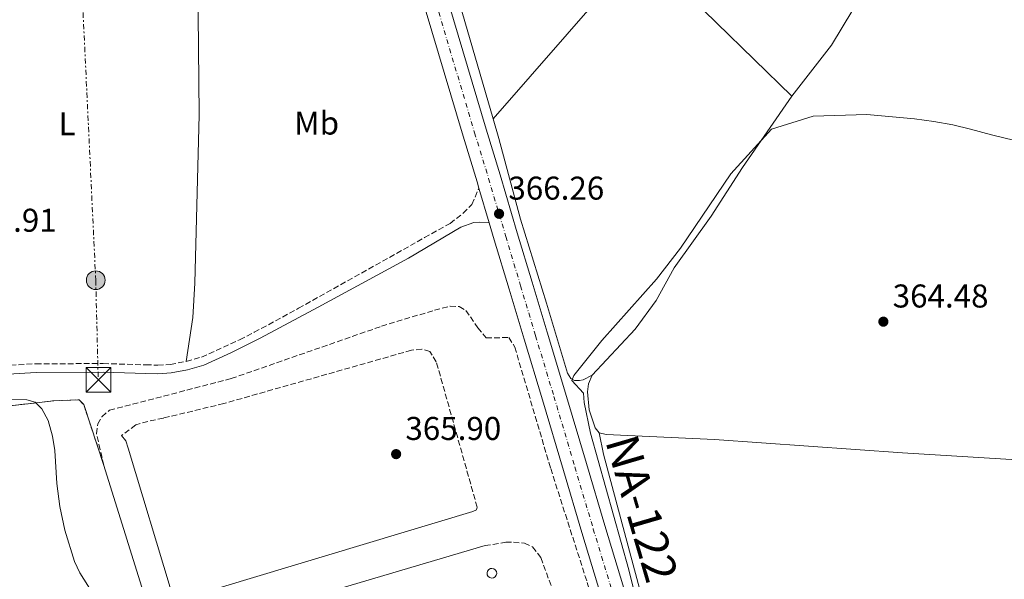
# Model space of a CAD drawing. Units: metres. Extents: x 583905 to 587360, y 4701179 to 4703533.
# Drawn here: x 584218 to 584517, y 4701493 to 4701663 of the extents above; entities that cross this region are included whole.
import ezdxf
from ezdxf.enums import TextEntityAlignment as Align

# ---------------------------------------------------------------- set-up
doc = ezdxf.new("R2010")
doc.units = ezdxf.units.M
doc.header["$MEASUREMENT"] = 0
for name, pattern in [('DGN Style 3', [2.435890702152634, 1.739921930109024, -0.6959687720436097]), ('DGN Style 4', [2.7856150101045474, 1.391937544087219, -0.6959687720436097, 0.001739921930109024, -0.6959687720436097]), ('DGN Style 7', [3.4798438602180486, 1.565929737098122, -0.6959687720436097, 0.5219765790327072, -0.6959687720436097])]:
    doc.linetypes.add(name, pattern=pattern)
for name, color, linetype, lineweight in [('Camino', 7, 'DGN Style 3', 0), ('Carretera', 9, 'Continuous', 0), ('contrucción  en ruinas', 1, 'DGN Style 3', 13), ('Cota de punto acotado terreno', 7, 'Continuous', 0), ('Curva de nivel intermedia', 30, 'Continuous', 0), ('Depósito elevado (sin especificar)', 1, 'Continuous', 0), ('Eje de carretera', 7, 'DGN Style 4', 0), ('Etiqueta de uso rústico', 92, 'Continuous', 0), ('Línea blanca (vial)', 7, 'Continuous', 13), ('Línea de bordillo', 7, 'Continuous', 13), ('Línea de cambio de uso (parcela vista)', 92, 'Continuous', 0), ('Línea de vial en construcción', 7, 'DGN Style 3', 13), ('Línea eléctrica', 6, 'DGN Style 7', 0), ('Margen derecho', 7, 'Continuous', 0), ('Poste tendido eléctrico', 7, 'Continuous', 0), ('Punto acotado terreno (símbolo)', 7, 'Continuous', 0), ('Texto de Carretera Interés Comunidad Foral', 1, 'Continuous', 0), ('Torre eléctrica', 7, 'Continuous', 0), ('Zona delimitada', 6, 'Continuous', 0)]:
    doc.layers.add(name, color=color, linetype=linetype, lineweight=lineweight)
doc.styles.add('Style-Arial', font='arial.ttf')

# ---------------------------------------------------------------- blocks, each defined once
blk = doc.blocks.new('5PATER')
at = {"layer": 'Punto acotado terreno (símbolo)', "linetype": 'Continuous', "lineweight": 0}
h = blk.add_hatch(color=51, dxfattribs=at)
edge = h.paths.add_edge_path()
edge.add_ellipse((0, 0), major_axis=(-0.1095731443231308, -0.1110710700762829), ratio=0.9994222409660317, start_angle=0, end_angle=360)
blk = doc.blocks.new('5TME')
at = {"layer": 'contrucción  en ruinas', "color": 7, "linetype": 'Continuous', "lineweight": 0}
for p, q in [((-0.375, 0.375), (0.375, -0.375)), ((0.3723, 0.3776), (-0.3716, -0.3784))]:
    blk.add_line(p, q, dxfattribs=at)
at = {"layer": 'contrucción  en ruinas', "color": 7, "linetype": 'Continuous', "lineweight": 0, "flags": 128}
blk.add_lwpolyline([(-0.375, -0.375), (0.375, -0.375), (0.375, 0.375), (-0.375, 0.375), (-0.3716, -0.3784)], dxfattribs=at)
blk = doc.blocks.new('5PELE')
at = {"layer": 'contrucción  en ruinas', "linetype": 'Continuous', "lineweight": 0}
h = blk.add_hatch(color=9, dxfattribs=at)
edge = h.paths.add_edge_path()
edge.add_arc((-2.000000476837158e-05, 0), 0.2850000000000001, 0, 360)
at = {"layer": 'contrucción  en ruinas', "color": 252, "linetype": 'Continuous', "lineweight": 0}
blk.add_circle((-2.000000476837158e-05, 0), 0.2850000000000001, dxfattribs=at)
blk = doc.blocks.new('*U7')
at = {"layer": 'Carretera', "color": 9, "linetype": 'Continuous', "lineweight": 0}
for points in [[(584395.3099999984, 4701484.609999999, 365.3399999999965), (584388.5200000001, 4701506.999999999, 365.4600000000065), (584382.8999999987, 4701525.869999998, 365.7599999999948), (584376.5500000007, 4701547.29, 365.7599999999948), (584370.9299999992, 4701565.76, 365.9100000000035), (584366.3899999997, 4701580.980000001, 366.0500000000029), (584361.8900000004, 4701595.960000002, 366.1999999999971), (584360.3700000005, 4701601.09, 366.25), (584357.2199999987, 4701611.699999999, 366.3399999999965), (584356.6599999999, 4701613.57, 366.3500000000058), (584352.4100000008, 4701627.449999998, 366.4100000000035), (584296.9200000025, 4701813.300000002, 367.1300000000047)], [(584304.0799999973, 4701815.440000001, 367.1300000000047), (584359.3900000014, 4701629.59, 366.4100000000035), (584363.6400000004, 4701615.680000001, 366.3500000000058), (584368.8799999997, 4701598.04, 366.1999999999971), (584373.3799999991, 4701583.070000002, 366.0500000000029), (584377.920000001, 4701567.869999999, 365.9100000000035), (584383.5400000003, 4701549.38, 365.7599999999948), (584389.8900000004, 4701527.949999999, 365.7599999999948), (584395.5000000006, 4701509.09, 365.4600000000065), (584402.2899999989, 4701486.699999999, 365.3399999999965)]]:
    blk.add_polyline3d(points, dxfattribs=at)

msp = doc.modelspace()

# ---------------------------------------------------------------- linework, layer by layer
at = {"layer": 'Camino', "color": 7, "linetype": 'DGN Style 3', "lineweight": 0}
for points in [[(584268.1999999998, 4701559.020000001, 366.2400000000054), (584272.8299999967, 4701560.310000001, 366.5599999999977), (584284.4099999995, 4701565.600000001, 365.7500000000001), (584288.8799999976, 4701567.840000001, 365.7899999999937), (584302.3400000001, 4701575.160000001, 366.2599999999949), (584340.6900000012, 4701596.630000001, 366.2599999999949), (584348.4400000006, 4701600.950000001, 365.9700000000012), (584352.4499999983, 4701604.030000002, 365.9700000000012), (584355.05, 4701606.720000003, 365.9700000000012), (584357.2199999982, 4701611.7, 366.3399999999965)], [(584172.5599999988, 4701555.800000001, 366.270000000004), (584176.1999999998, 4701555.430000001, 366.270000000004), (584185.489999997, 4701555.180000002, 366.270000000004), (584214.73, 4701557.83, 365.9700000000012), (584222.4300000002, 4701558.279999999, 365.9700000000012), (584242.890000001, 4701558.34, 365.9700000000012), (584255.8900000007, 4701557.960000002, 366.199999999997), (584259.5100000018, 4701557.860000002, 366.270000000004), (584263.2800000003, 4701558.090000002, 366.270000000004), (584268.1999999998, 4701559.020000001, 366.2400000000054)]]:
    msp.add_polyline3d(points, dxfattribs=at)
at = {"layer": 'Curva de nivel intermedia', "color": 30, "linetype": 'Continuous', "lineweight": 0, "elevation": 365.0000000000001, "flags": 128}
for points in [[(584389.0300000015, 4701549.300000001), (584385.52, 4701553.17), (584386.1300000002, 4701554.720000001), (584394.6300000007, 4701565.32), (584411.2600000004, 4701583.98), (584418.4900000012, 4701593.460000001), (584433.8800000005, 4701616.05), (584446.2499999999, 4701629.579999999), (584458.91, 4701633.569999999), (584475.2400000002, 4701634.09), (584489.730000001, 4701632.699999999), (584495.6400000007, 4701631.92), (584501.3499999995, 4701630.869999999), (584506.7000000004, 4701629.57), (584513.1800000002, 4701627.869999999), (584520.2300000022, 4701626.119999999)], [(584214.6800000007, 4701547.539999999), (584219.6900000019, 4701547.289999999), (584222.1900000009, 4701546.619999998), (584224.2800000008, 4701544.550000001), (584226.1500000017, 4701541.079999999), (584227.4900000006, 4701536.24), (584228.2100000002, 4701531.890000001), (584228.7900000014, 4701521.91), (584229.7200000013, 4701514.890000001), (584231.2000000009, 4701507.720000001), (584234.1600000003, 4701498.159999999), (584235.800000001, 4701494.689999999), (584241.1699999998, 4701486.25)], [(584408.7900000005, 4701471.42), (584402.8099999992, 4701495.689999999), (584391.1200000015, 4701537.189999998), (584389.1800000013, 4701546.550000001), (584389.0300000015, 4701549.300000001)]]:
    msp.add_lwpolyline(points, dxfattribs=at)
at = {"layer": 'Depósito elevado (sin especificar)', "color": 1, "linetype": 'Continuous', "lineweight": 0}
msp.add_polyline3d([(584361.6399999997, 4701493.210000001, 377.4400000000023), (584361.0599999996, 4701493.130000001, 377.4400000000023), (584360.4900000002, 4701493.279999999, 377.4400000000023), (584360.0300000003, 4701493.640000001, 377.429999999993), (584359.7400000002, 4701494.15, 377.429999999993), (584359.6799999997, 4701494.730000001, 377.4199999999983), (584359.8399999999, 4701495.289999999, 377.4199999999983), (584360.2199999997, 4701495.74, 377.4100000000035), (584360.7400000002, 4701496.01, 377.4100000000035), (584361.1399999997, 4701496.07, 377.4100000000035), (584361.7199999997, 4701495.949999999, 377.4100000000035), (584362.2000000002, 4701495.619999999, 377.4100000000035), (584362.5199999996, 4701495.130000001, 377.4199999999983), (584362.6200000001, 4701494.550000001, 377.4199999999983), (584362.4800000004, 4701493.980000001, 377.429999999993), (584362.1399999997, 4701493.51, 377.4400000000023)], close=True, dxfattribs=at)
msp.add_polyline3d([(584361.0599999996, 4701493.130000001, 377.4400000000023), (584360.4900000002, 4701493.279999999, 377.4400000000023), (584360.0300000003, 4701493.640000001, 377.429999999993), (584359.7400000002, 4701494.15, 377.429999999993), (584359.6799999997, 4701494.730000001, 377.4199999999983), (584359.8399999999, 4701495.289999999, 377.4199999999983), (584360.2199999997, 4701495.74, 377.4100000000035), (584360.7400000002, 4701496.01, 377.4100000000035), (584361.1399999997, 4701496.07, 377.4100000000035), (584361.7199999997, 4701495.949999999, 377.4100000000035), (584362.2000000002, 4701495.619999999, 377.4100000000035), (584362.5199999996, 4701495.130000001, 377.4199999999983), (584362.6200000001, 4701494.550000001, 377.4199999999983), (584362.4800000004, 4701493.980000001, 377.429999999993), (584362.1399999997, 4701493.51, 377.4400000000023), (584361.6399999997, 4701493.210000001, 377.4400000000023), (584361.0599999996, 4701493.130000001, 377.4400000000023)], dxfattribs=at)
at = {"layer": 'Eje de carretera', "color": 7, "linetype": 'DGN Style 4', "lineweight": 0}
msp.add_polyline3d([(584300.5000000005, 4701814.37, 367.1300000000046), (584355.8999999972, 4701628.52, 366.4100000000034), (584360.1499999985, 4701614.619999999, 366.3500000000059), (584365.3799999988, 4701597.000000002, 366.199999999997), (584369.8899999994, 4701582.020000001, 366.050000000003), (584374.4200000024, 4701566.820000002, 365.9100000000036), (584380.0399999993, 4701548.33, 365.7599999999948), (584386.3899999995, 4701526.91, 365.7599999999948), (584392.010000001, 4701508.040000001, 365.4600000000065), (584398.7999999992, 4701485.66, 365.3399999999965)], dxfattribs=at)
at = {"layer": 'Línea blanca (vial)', "color": 7, "linetype": 'Continuous', "lineweight": 13, "extrusion": (0.002314311221111983, -0.007795187950273085, 0.9999669389576796), "elevation": -34931.23451090141, "flags": 128}
msp.add_lwpolyline([(584354.8071329928, 4701482.249310755), (584357.9573328525, 4701471.638988382)], dxfattribs=at)
at = {"layer": 'Línea blanca (vial)', "color": 7, "linetype": 'Continuous', "lineweight": 13}
for points in [[(584240.1900000009, 4702027.939999999, 367.5299999999988), (584240.5300000006, 4702026.850000001, 367.5299999999988), (584287.629999998, 4701870.370000001, 367.8099999999977), (584304.0799999969, 4701815.440000001, 367.1300000000046), (584359.3900000008, 4701629.590000001, 366.4100000000034), (584363.6399999999, 4701615.680000001, 366.3500000000059), (584368.8799999993, 4701598.040000001, 366.199999999997), (584373.3799999986, 4701583.070000002, 366.050000000003), (584377.9200000004, 4701567.87, 365.9100000000036), (584383.5399999997, 4701549.380000001, 365.7599999999948), (584389.8899999999, 4701527.95, 365.7599999999948), (584395.5000000001, 4701509.09, 365.4600000000065), (584402.2899999984, 4701486.699999999, 365.3399999999965), (584408.3900000005, 4701466.090000002, 365.1900000000024), (584413.6900000002, 4701448.59, 364.8899999999994), (584421.3900000004, 4701423.130000001, 364.8899999999994), (584427.7299999993, 4701401.720000001, 364.7400000000054), (584433.6700000004, 4701382.140000001, 364.5899999999965), (584439.5100000009, 4701362.609999999, 364.5899999999965), (584442.230000001, 4701353.42, 364.5899999999965)], [(584286.5799999975, 4701847.790000001, 367.5500000000029), (584296.9200000019, 4701813.300000002, 367.1300000000046), (584352.4100000004, 4701627.449999999, 366.4100000000034), (584356.6599999995, 4701613.570000002, 366.3500000000059), (584357.2199999982, 4701611.7, 366.3399999999965)], [(584360.3699999999, 4701601.09, 366.25), (584361.8899999998, 4701595.960000002, 366.199999999997), (584366.3899999993, 4701580.980000002, 366.050000000003), (584370.9299999988, 4701565.760000001, 365.9100000000036), (584376.5500000003, 4701547.290000001, 365.7599999999948), (584382.8999999982, 4701525.869999999, 365.7599999999948), (584388.5199999998, 4701507, 365.4600000000065), (584395.3099999981, 4701484.609999999, 365.3399999999965), (584401.3999999987, 4701464.000000002, 365.1900000000024), (584406.7099999996, 4701446.480000002, 364.8899999999994), (584414.3999999987, 4701421.040000001, 364.8899999999994), (584420.7499999988, 4701399.630000001, 364.7400000000054), (584426.6899999998, 4701380.040000001, 364.5899999999965), (584432.5199999993, 4701360.53, 364.5899999999965), (584438.1999999988, 4701341.300000001, 364.5899999999965), (584444.769999998, 4701319.420000001, 364.2899999999936), (584451.079999998, 4701298.540000002, 364.2899999999936), (584453.1900000002, 4701291.41, 364.2500000000001)]]:
    msp.add_polyline3d(points, dxfattribs=at)
at = {"layer": 'Línea de bordillo', "color": 7, "linetype": 'Continuous', "lineweight": 13, "elevation": 365.7599999999948, "flags": 128}
msp.add_lwpolyline([(584355.3599999986, 4701513.360000002), (584267.7600000018, 4701487.010000001), (584266.879999999, 4701487.110000002), (584266.0300000019, 4701487.350000001), (584265.2299999993, 4701487.740000002), (584264.5199999985, 4701488.26), (584263.629999999, 4701489.25), (584250.5500000009, 4701532.65), (584249.82, 4701534.83), (584248.499999999, 4701536.510000001)], dxfattribs=at)
at = {"layer": 'Línea de bordillo', "color": 7, "linetype": 'Continuous', "lineweight": 13}
for points in [[(584243.149999998, 4701527.4, 365.429999999993), (584264.5799999967, 4701458.61, 365.429999999993), (584274.8299999972, 4701427.77, 365.1300000000047), (584292.3799999978, 4701372.27, 365.0099999999947), (584310.5900000001, 4701314.380000001, 364.4100000000035), (584334.9800000004, 4701235.26, 364.1100000000007)], [(584345.1399999993, 4701246.350000001, 364.4400000000024), (584314.5399999997, 4701342.720000001, 364.7400000000054), (584312.1700000004, 4701341.970000002, 364.7400000000054), (584310.2999999997, 4701347.87, 364.7400000000054), (584312.8900000001, 4701348.699999999, 364.7400000000054), (584296.7099999996, 4701399.99, 365.2799999999989), (584279.8799999988, 4701452.11, 365.5800000000019), (584275.1799999981, 4701450.82, 365.4600000000065), (584267.9299999995, 4701474.490000002, 365.4600000000065), (584267.9499999996, 4701475.340000001, 365.4600000000065), (584268.41, 4701476.370000001, 365.4600000000065), (584269.3799999978, 4701477.140000002, 365.4600000000065), (584304.649999999, 4701486.960000001, 365.7599999999948), (584359.0599999977, 4701503.01, 365.4600000000065)]]:
    msp.add_polyline3d(points, dxfattribs=at)
at = {"layer": 'Línea de cambio de uso (parcela vista)', "color": 92, "linetype": 'Continuous', "lineweight": 0, "extrusion": (0.009541103038992188, 0.006218510777090088, 0.9999351466352778), "elevation": 35178.33409062195, "flags": 128}
msp.add_lwpolyline([(584331.4606507032, 4701504.917335912), (584376.4957569431, 4701556.428331884), (584422.3451964972, 4701511.807469133)], dxfattribs=at)
at = {"layer": 'Línea de cambio de uso (parcela vista)', "color": 92, "linetype": 'Continuous', "lineweight": 0, "elevation": 364.8399999999965, "flags": 128}
for points in [[(584391.6200000001, 4701554.82), (584404.7800000003, 4701568.800000001), (584411.0899999999, 4701577.52), (584416.6200000001, 4701587.42), (584427.8700000001, 4701603.189999999), (584437.3700000001, 4701617.939999999), (584452.4299999997, 4701639.66)], [(584393.8200000003, 4701537.300000001), (584392.5199999996, 4701538.779999999), (584390.79, 4701544.310000001), (584390.2400000002, 4701549.779999999), (584390.5099999999, 4701552.17), (584391.6200000001, 4701554.82)], [(584559.8399999999, 4701526.07), (584540.7400000002, 4701527.859999999), (584486.0199999996, 4701531.210000001), (584428.8600000005, 4701535.220000001), (584395.9000000004, 4701536.77), (584393.8200000003, 4701537.300000001)]]:
    msp.add_lwpolyline(points, dxfattribs=at)
at = {"layer": 'Línea de cambio de uso (parcela vista)', "color": 92, "linetype": 'Continuous', "lineweight": 0}
for points in [[(584452.4299999997, 4701639.66, 364.8399999999965), (584464.4800000004, 4701655.140000001, 364.6900000000023), (584499.1900000004, 4701712.82, 364.9900000000052), (584511.4800000004, 4701732.060000001, 364.9199999999983), (584527.0999999996, 4701758.15, 365.2200000000012), (584546.5300000003, 4701789.550000001, 365.2899999999936), (584564.3200000003, 4701817.470000001, 365.1399999999995), (584581.4800000004, 4701843.710000001, 365.3699999999953)], [(584361.5499999998, 4701632.77, 365.75), (584349, 4701675.980000001, 366.2799999999988), (584339.6900000004, 4701707.029999999, 366.0500000000029), (584334.0700000003, 4701725.42, 366.1699999999983)], [(584268.2000000002, 4701559.02, 366.2400000000052), (584270.1500000004, 4701572.390000001, 366.25), (584270.7999999998, 4701582.75, 366.25), (584272.1299999999, 4701633.930000001, 366.25), (584271.6399999997, 4701684.810000001, 366.4700000000012)], [(584391.6200000001, 4701554.82, 364.8399999999965), (584388.8799999999, 4701553.369999999, 364.8999999999942), (584387.7599999999, 4701553.17, 364.8999999999942), (584386.2400000002, 4701553.189999999, 364.9600000000065), (584385.1900000004, 4701553.850000001, 365.0200000000041), (584384.1799999997, 4701555.41, 365.0200000000041), (584377.7199999997, 4701576.689999999, 365.6199999999953), (584369.8899999997, 4701602.26, 365.679999999993), (584363.2800000003, 4701626.800000001, 365.679999999993), (584361.5499999998, 4701632.77, 365.75)], [(584493.0700000003, 4701291.730000001, 363.75), (584479.0300000003, 4701291.99, 364.2299999999959), (584470.4400000004, 4701291.640000001, 364.2299999999959), (584464.5700000003, 4701302.77, 364.2299999999959), (584454.5499999998, 4701337.100000001, 364.5299999999988), (584440.3700000001, 4701375.32, 363.9400000000023), (584433.8099999996, 4701398.850000001, 364.2400000000052), (584406.7699999996, 4701487.289999999, 364.8399999999965), (584395.1299999999, 4701530.77, 364.8399999999965), (584393.8200000003, 4701537.300000001, 364.8399999999965)]]:
    msp.add_polyline3d(points, dxfattribs=at)
at = {"layer": 'Línea de cambio de uso (parcela vista)', "color": 7, "linetype": 'DGN Style 3', "lineweight": 0}
msp.add_polyline3d([(584169.3799999999, 4701184.869999999, 363.8999999999942), (584161.7199999997, 4701210.16, 363.6000000000058), (584131.3799999999, 4701305.060000001, 363.8999999999942), (584122.0599999996, 4701337.08, 364.1999999999971), (584113.0099999999, 4701370.380000001, 364.1999999999971), (584110.5899999999, 4701381.279999999, 364.1999999999971), (584109.4199999999, 4701394.75, 364.1999999999971), (584109.7800000003, 4701409.539999999, 364.1999999999971), (584111.1200000001, 4701445, 364.8000000000029), (584113.5199999996, 4701492.180000001, 364.8000000000029), (584117.4299999997, 4701545.9, 365.1000000000058), (584118.5199999996, 4701550.41, 365.1000000000058), (584120.4800000004, 4701553.180000001, 365.1000000000058), (584123.2800000003, 4701554.99, 364.8000000000029), (584126.4800000004, 4701555.5, 364.8000000000029), (584130.7999999998, 4701555.180000001, 364.8000000000029), (584180.1399999997, 4701541.810000001, 364.8000000000029), (584185.8899999997, 4701541.66, 364.8000000000029), (584191.2699999996, 4701542.67, 364.8000000000029), (584205.6799999997, 4701544.49, 365.3999999999942), (584227.9500000002, 4701547.039999999, 365.1000000000058), (584235.5599999996, 4701547.369999999, 365.1000000000058), (584236.9800000004, 4701545.859999999, 365.1000000000058), (584243.1500000004, 4701527.4, 365.429999999993)], dxfattribs=at)
at = {"layer": 'Línea de vial en construcción', "color": 7, "linetype": 'DGN Style 3', "lineweight": 13}
for points in [[(584243.149999998, 4701527.4, 365.429999999993), (584240.8599999992, 4701537.029999999, 365.429999999993), (584241.239999997, 4701540, 365.429999999993), (584242.5500000012, 4701542.199999999, 365.429999999993), (584244.7999999998, 4701544.170000001, 365.429999999993), (584281.859999999, 4701553.779999999, 365.429999999993), (584327.5599999975, 4701569.67, 366.320000000007), (584343.6599999996, 4701574.560000001, 366.320000000007), (584348.4499999996, 4701575.77, 366.0200000000042), (584351.2300000002, 4701575.710000001, 366.0200000000042), (584353.2100000005, 4701574.52, 365.1300000000047), (584356.8999999987, 4701569.250000002, 365.4799999999959), (584359.44, 4701566.140000001, 365.4799999999959), (584366.2999999997, 4701566.260000001, 365.4799999999959), (584368.109999998, 4701563.370000001, 365.4799999999959), (584379.0399999982, 4701526.440000001, 365.4799999999959), (584390.1600000003, 4701491.770000001, 365.1900000000024), (584416.6700000018, 4701402.76, 364.2899999999936), (584429.0900000005, 4701361.730000001, 364.2899999999936), (584441.0399999997, 4701318.800000002, 364.2899999999936), (584447.8599999994, 4701292.600000001, 364.2899999999936), (584448.979999999, 4701291.4, 364.2899999999936), (584453.1900000002, 4701291.41, 364.2500000000001)], [(584355.3599999986, 4701513.360000002, 365.7599999999948), (584356.4899999973, 4701513.87, 365.6999999999972), (584356.6900000006, 4701514.670000001, 365.6999999999972), (584344.2499999997, 4701558.880000001, 365.9900000000052), (584342.2800000005, 4701562.029999999, 365.9900000000052), (584339.8799999978, 4701562.750000002, 365.9900000000052), (584336.6999999993, 4701562.4, 365.9900000000052), (584279.6200000016, 4701546.2, 365.9900000000052), (584261.260000002, 4701541.790000003, 365.9900000000052), (584256.5199999989, 4701540.78, 365.6999999999972), (584252.8299999986, 4701539.680000001, 365.6999999999972), (584248.499999999, 4701536.510000001, 365.7599999999948)], [(584359.0599999977, 4701503.01, 365.4600000000065), (584365.399999999, 4701504.010000001, 365.4600000000065), (584367.7600000015, 4701504.020000001, 365.4600000000065), (584371.0499999995, 4701503.740000002, 365.4600000000065), (584373.5300000005, 4701502.620000001, 365.1600000000035), (584376.0599999985, 4701499.350000001, 365.1600000000035), (584382.0100000009, 4701483.01, 365.6000000000058)]]:
    msp.add_polyline3d(points, dxfattribs=at)
at = {"layer": 'Línea eléctrica', "color": 6, "linetype": 'DGN Style 7', "lineweight": 0}
msp.add_polyline3d([(584198.4699999995, 4702519.640000001, 365.570000000007), (584205.6900000013, 4702357.38, 367.6999999999971), (584215.3099999992, 4702160.92, 365.9100000000035), (584222.261754872, 4702003.060188744, 366.9119999999967), (584223.149999998, 4701982.890000002, 367.0399999999936), (584230.0500000003, 4701807.540000001, 367), (584240.6499999996, 4701583.690000001, 366.0899999999965), (584241.3999999983, 4701553.52, 365.8600000000006)], dxfattribs=at)
at = {"layer": 'Margen derecho', "color": 7, "linetype": 'Continuous', "lineweight": 0}
msp.add_polyline3d([(584114.5799999981, 4701563.160000001, 366.429999999993), (584160.9299999991, 4701554.380000001, 366.270000000004), (584170.86, 4701553.220000001, 366.270000000004), (584181.039999999, 4701552.560000001, 366.270000000004), (584185.5799999987, 4701552.580000003, 366.270000000004), (584210.4699999974, 4701554.890000001, 365.979999999996), (584222.4999999994, 4701555.680000001, 365.9700000000012), (584242.8599999996, 4701555.74, 365.9700000000012), (584255.9299999988, 4701555.36, 366.199999999997), (584259.5499999997, 4701555.26, 366.270000000004), (584263.6000000021, 4701555.51, 366.270000000004), (584268.5199999996, 4701556.420000002, 366.229999999996), (584273.5199999996, 4701557.810000002, 366.5599999999977), (584281.7299999994, 4701561.609999999, 366.0200000000042), (584290.6900000003, 4701566.02, 365.7700000000042), (584308.3099999981, 4701575.520000001, 366.229999999996), (584335.7800000006, 4701590.400000001, 366.2599999999949), (584351.7499999988, 4701599.82, 365.9700000000012), (584355.6700000014, 4701601.230000001, 365.9700000000012), (584357.339999999, 4701601.369999999, 365.9700000000012), (584360.3699999999, 4701601.09, 366.25)], dxfattribs=at)
at = {"layer": 'Zona delimitada', "color": 6, "linetype": 'Continuous', "lineweight": 0}
msp.add_polyline3d([(584205.6799999997, 4701544.49, 365.3999999999942), (584227.9500000002, 4701547.039999999, 365.1000000000058), (584235.5599999996, 4701547.369999999, 365.1000000000058), (584236.9800000004, 4701545.859999999, 365.1000000000058), (584243.1500000004, 4701527.4, 365.429999999993), (584264.5800000001, 4701458.609999999, 365.429999999993), (584274.8300000001, 4701427.77, 365.1300000000047), (584292.3799999999, 4701372.27, 365.0099999999948), (584310.5899999999, 4701314.380000001, 364.4100000000035), (584334.9800000004, 4701235.26, 364.1100000000006), (584314.7699999996, 4701229.109999999, 364.2899999999936), (584302.4299999997, 4701225.180000001, 364.5299999999988), (584226.0599999996, 4701202.4, 363.8699999999953), (584213.7800000003, 4701198.619999999, 364.0500000000029)], dxfattribs=at)

# ---------------------------------------------------------------- block references
at = {"layer": 'Carretera', "color": 9, "linetype": 'Continuous', "lineweight": 0}
msp.add_blockref('*U7', (0, 0), dxfattribs=at)
at = {"layer": 'Poste tendido eléctrico', "color": 7, "linetype": 'Continuous', "lineweight": 0, "xscale": 10, "yscale": 10, "zscale": 10}
msp.add_blockref('5PELE', (584240.6499999996, 4701583.690000001, 366.0899999999965), dxfattribs=at)
at = {"layer": 'Punto acotado terreno (símbolo)', "color": 7, "linetype": 'Continuous', "lineweight": 0, "xscale": 10, "yscale": 10, "zscale": 10}
for p in [(584363.3400000003, 4701603.87, 366.2599999999948), (584480.2399999981, 4701571.08, 364.4799999999959), (584332.0199999987, 4701530.82, 365.8999999999947)]:
    msp.add_blockref('5PATER', p, dxfattribs=at)
at = {"layer": 'Torre eléctrica', "color": 7, "linetype": 'Continuous', "lineweight": 0, "xscale": 10, "yscale": 10, "zscale": 10}
msp.add_blockref('5TME', (584241.4999999988, 4701553.42, 365.8600000000006), dxfattribs=at)

# ---------------------------------------------------------------- texts
at = {"layer": 'Cota de punto acotado terreno', "color": 7, "linetype": 'Continuous', "lineweight": 0, "style": 'Style-Arial'}
for s, p in [('366.26', (584366.1799999994, 4701608.17, 366.2599999999948)), ('365.91', (584199.6200000005, 4701598.410000001, 365.9100000000035)), ('364.48', (584483.0700000004, 4701575.38, 364.4799999999959)), ('365.90', (584334.8500000013, 4701535.12, 365.8999999999942))]:
    msp.add_text(s, height=7.000000000000002, dxfattribs=at).set_placement(p)
at = {"layer": 'Etiqueta de uso rústico', "color": 92, "linetype": 'Continuous', "lineweight": 0, "style": 'Style-Arial'}
for s, p in [('L', (584231.9614203802, 4701631.250010001, 366.2400000000052)), ('Mb', (584307.8402462425, 4701631.460010001, 366.320000000007))]:
    msp.add_text(s, height=7.000000000000002, dxfattribs=at).set_placement(p, align=Align.MIDDLE_CENTER)
at = {"layer": 'Texto de Carretera Interés Comunidad Foral', "color": 1, "linetype": 'Continuous', "lineweight": 0, "style": 'Style-Arial'}
msp.add_text('NA-122 Estella-Andosilla', height=10, rotation=286.28697, dxfattribs=at).set_placement((584422.094793499, 4701461.85763981, 364.8399999999965), align=Align.MIDDLE_CENTER)

doc.saveas('drawing.dxf')
